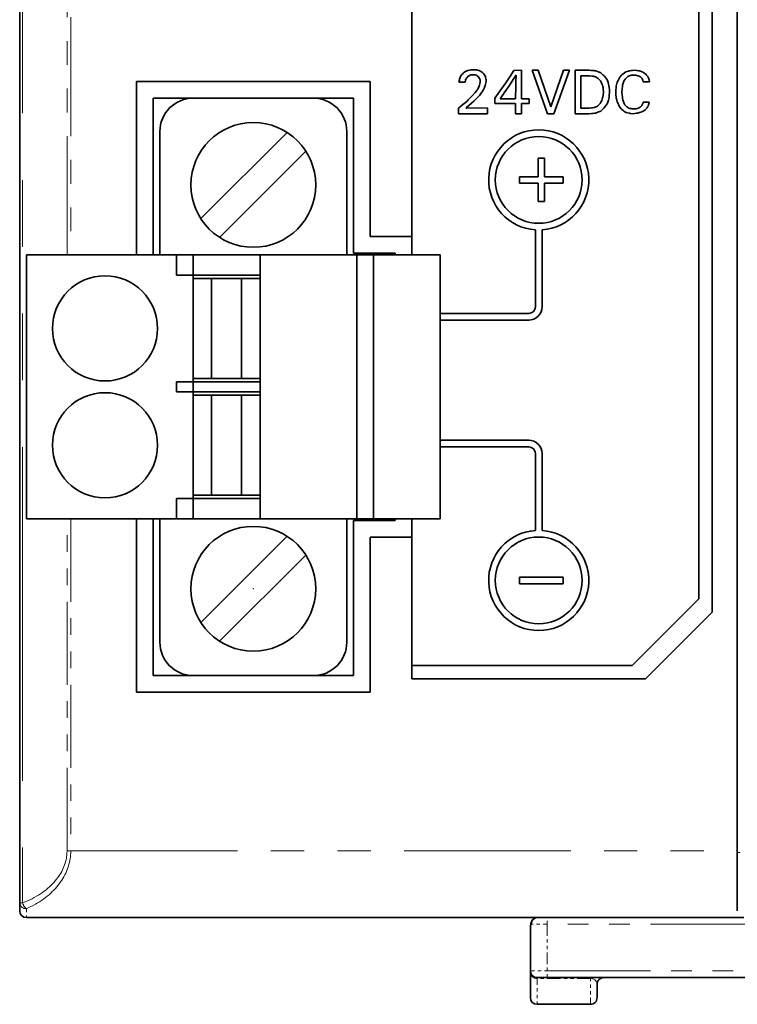
# Model space of a CAD drawing. Extents: x 4 to 350, y 43 to 217.
# Drawn here: x 114 to 135, y 111 to 141 of the extents above; entities that cross this region are included whole.
import ezdxf

# ---------------------------------------------------------------- set-up
doc = ezdxf.new("R2010")
doc.units = 0
doc.linetypes.add('PHANTOM', pattern=[20, 10, -2, 2, -2, 2, -2])

msp = doc.modelspace()

# ---------------------------------------------------------------- linework, layer by layer
at = {"color": 7, "lineweight": 35}
for p, q in [((134.007614, 123.58506), (134.007614, 161.185059)), ((134.407608, 123.185066), (134.407608, 161.185059)), ((135.157608, 115.982506), (135.157608, 157.314178)), ((113.657608, 114.472862), (113.657608, 148.130737)), ((135.35762, 114.035072), (113.85762, 114.035072))]:
    msp.add_line(p, q, dxfattribs=at)
at = {"color": 8, "linetype": 'PHANTOM', "lineweight": 13}
msp.add_line((113.745132, 148.130737), (113.745132, 114.472862), dxfattribs=at)
at = {"color": 8, "linetype": 'PHANTOM', "lineweight": 13, "ltscale": 0.356142}
for p, q in [((115.076706, 133.885071), (115.076706, 148.130737)), ((115.189194, 148.130737), (115.189194, 133.885071))]:
    msp.add_line(p, q, dxfattribs=at)
at = {"color": 7, "lineweight": 35, "ltscale": 0.3275}
msp.add_line((125.407608, 147.535065), (125.407608, 134.435059), dxfattribs=at)
at = {"color": 7, "lineweight": 35, "ltscale": 0.005632}
msp.add_line((128.46489, 139.413483), (128.690109, 139.418823), dxfattribs=at)
at = {"color": 7, "lineweight": 35, "ltscale": 0.0344}
msp.add_line((129.466049, 138.118805), (129.015121, 139.418823), dxfattribs=at)
at = {"color": 7, "lineweight": 35, "ltscale": 0.004386}
for p, q in [((129.015121, 139.418823), (129.190567, 139.418823)), ((129.950516, 139.418823), (130.125961, 139.418823))]:
    msp.add_line(p, q, dxfattribs=at)
at = {"color": 7, "lineweight": 35, "ltscale": 0.029059}
msp.add_line((129.190567, 139.418823), (129.567886, 138.319397), dxfattribs=at)
at = {"color": 7, "lineweight": 35, "ltscale": 0.029074}
msp.add_line((129.571426, 138.319397), (129.950516, 139.418823), dxfattribs=at)
at = {"color": 7, "lineweight": 35, "ltscale": 0.034531}
msp.add_line((130.125961, 139.418823), (129.659286, 138.118805), dxfattribs=at)
at = {"color": 7, "lineweight": 35, "ltscale": 0.0325}
msp.add_line((130.298874, 138.118805), (130.298874, 139.418823), dxfattribs=at)
at = {"color": 7, "lineweight": 35, "ltscale": 0.010531}
for p, q in [((130.298874, 139.418823), (130.720108, 139.418823)), ((130.720108, 138.118805), (130.298874, 138.118805))]:
    msp.add_line(p, q, dxfattribs=at)
at = {"color": 7, "lineweight": 35, "ltscale": 0.006405}
for p, q in [((130.730515, 139.251251), (130.474319, 139.251251)), ((130.474319, 138.285889), (130.730515, 138.285889))]:
    msp.add_line(p, q, dxfattribs=at)
at = {"color": 7, "lineweight": 35, "ltscale": 0.024134}
msp.add_line((130.474319, 139.251251), (130.474319, 138.285889), dxfattribs=at)
at = {"color": 7, "lineweight": 35, "ltscale": 0.13}
for p, q in [((117.157608, 139.085052), (117.157608, 133.885071)), ((117.157608, 125.985069), (117.157608, 120.785072))]:
    msp.add_line(p, q, dxfattribs=at)
at = {"color": 7, "lineweight": 35, "ltscale": 0.175}
for p, q in [((124.157608, 139.085052), (117.157608, 139.085052)), ((125.407608, 121.185066), (132.407608, 121.185066)), ((117.157608, 120.785072), (124.157608, 120.785072))]:
    msp.add_line(p, q, dxfattribs=at)
at = {"color": 7, "lineweight": 35, "ltscale": 0.11625}
for p, q in [((124.157608, 134.435059), (124.157608, 139.085052)), ((123.657608, 133.935059), (123.657608, 138.585052)), ((123.657608, 121.285072), (123.657608, 125.935066)), ((124.157608, 120.785072), (124.157608, 125.435066))]:
    msp.add_line(p, q, dxfattribs=at)
at = {"color": 7, "lineweight": 35, "ltscale": 0.004742}
msp.add_line((127.007217, 139.066895), (126.817551, 139.066895), dxfattribs=at)
at = {"color": 7, "lineweight": 35, "ltscale": 0.004609}
msp.add_line((132.525131, 139.075775), (132.340775, 139.075775), dxfattribs=at)
at = {"color": 7, "lineweight": 35, "ltscale": 0.1175}
for p, q in [((117.657608, 138.585052), (117.657608, 133.885071)), ((117.657608, 125.985069), (117.657608, 121.285072))]:
    msp.add_line(p, q, dxfattribs=at)
at = {"color": 7, "lineweight": 35, "ltscale": 0.03}
for p, q in [((118.85762, 138.585052), (117.657608, 138.585052)), ((123.657608, 138.585052), (122.457626, 138.585052)), ((117.657608, 121.285072), (118.85762, 121.285072)), ((122.457626, 121.285072), (123.657608, 121.285072))]:
    msp.add_line(p, q, dxfattribs=at)
at = {"color": 7, "lineweight": 35, "ltscale": 0.09}
for p, q in [((122.457626, 138.585052), (118.85762, 138.585052)), ((118.85762, 121.285072), (122.457626, 121.285072))]:
    msp.add_line(p, q, dxfattribs=at)
at = {"color": 7, "lineweight": 35, "ltscale": 0.004018}
msp.add_line((127.895645, 138.421234), (127.893875, 138.58194), dxfattribs=at)
at = {"color": 7, "lineweight": 35, "ltscale": 0.015394}
msp.add_line((128.511368, 138.4263), (127.895645, 138.421234), dxfattribs=at)
at = {"color": 7, "lineweight": 35, "ltscale": 0.01154}
msp.add_line((128.051804, 138.559845), (128.513412, 138.561615), dxfattribs=at)
at = {"color": 7, "lineweight": 35, "ltscale": 0.007687}
msp.add_line((128.511368, 138.118805), (128.511368, 138.4263), dxfattribs=at)
at = {"color": 7, "lineweight": 35, "ltscale": 0.00572}
for p, q in [((128.690109, 138.563416), (128.9189, 138.563416)), ((128.9189, 138.423004), (128.690109, 138.421234))]:
    msp.add_line(p, q, dxfattribs=at)
at = {"color": 7, "lineweight": 35, "ltscale": 0.007561}
msp.add_line((128.690109, 138.421234), (128.690109, 138.118805), dxfattribs=at)
at = {"color": 7, "lineweight": 35, "ltscale": 0.00351}
msp.add_line((128.9189, 138.563416), (128.9189, 138.423004), dxfattribs=at)
at = {"color": 7, "lineweight": 35, "ltscale": 0.004608}
msp.add_line((132.335464, 138.461578), (132.519791, 138.461578), dxfattribs=at)
at = {"color": 7, "lineweight": 35, "ltscale": 0.004183}
msp.add_line((126.80513, 138.118805), (126.80513, 138.286133), dxfattribs=at)
at = {"color": 7, "lineweight": 35, "ltscale": 0.02181}
msp.add_line((127.677536, 138.118805), (126.80513, 138.118805), dxfattribs=at)
at = {"color": 7, "lineweight": 35, "ltscale": 0.015489}
msp.add_line((127.057999, 138.285889), (127.677536, 138.292999), dxfattribs=at)
at = {"color": 7, "lineweight": 35, "ltscale": 0.004355}
msp.add_line((127.677536, 138.292999), (127.677536, 138.118805), dxfattribs=at)
at = {"color": 7, "lineweight": 35, "ltscale": 0.004469}
msp.add_line((128.690109, 138.118805), (128.511368, 138.118805), dxfattribs=at)
at = {"color": 7, "lineweight": 35, "ltscale": 0.004831}
msp.add_line((129.659286, 138.118805), (129.466049, 138.118805), dxfattribs=at)
at = {"color": 7, "lineweight": 35, "ltscale": 8.9e-05}
msp.add_line((129.567886, 138.319397), (129.571426, 138.319397), dxfattribs=at)
at = {"color": 7, "lineweight": 35, "ltscale": 0.0925}
for p, q in [((117.85762, 137.585052), (117.85762, 133.885071)), ((123.457626, 133.885071), (123.457626, 137.585052)), ((117.85762, 125.985069), (117.85762, 122.285072)), ((123.457626, 122.285072), (123.457626, 125.985069))]:
    msp.add_line(p, q, dxfattribs=at)
at = {"color": 7, "lineweight": 35, "ltscale": 0.091336}
for p, q in [((121.666458, 137.559601), (119.083084, 134.976227)), ((121.666458, 125.459587), (119.083084, 122.876228)), ((119.648788, 122.310539), (122.232132, 124.893913))]:
    msp.add_line(p, q, dxfattribs=at)
at = {"color": 7, "lineweight": 35, "ltscale": 0.091335}
msp.add_line((119.648788, 134.410553), (122.232132, 136.993896), dxfattribs=at)
at = {"color": 7, "lineweight": 35, "ltscale": 0.004726}
for p, q in [((129.191208, 136.785065), (129.380264, 136.785065)), ((129.380264, 135.485077), (129.191208, 135.485077))]:
    msp.add_line(p, q, dxfattribs=at)
at = {"color": 7, "lineweight": 35, "ltscale": 0.014043}
for p, q in [((129.191208, 136.223358), (129.191208, 136.785065)), ((129.380264, 136.785065), (129.380264, 136.223358))]:
    msp.add_line(p, q, dxfattribs=at)
at = {"color": 7, "lineweight": 35, "ltscale": 0.013965}
for p, q in [((128.632614, 136.223358), (129.191208, 136.223358)), ((129.191208, 136.034271), (128.632614, 136.034271))]:
    msp.add_line(p, q, dxfattribs=at)
at = {"color": 7, "lineweight": 35, "ltscale": 0.004727}
for p, q in [((128.632614, 136.034271), (128.632614, 136.223358)), ((129.939255, 136.223358), (129.939255, 136.034271))]:
    msp.add_line(p, q, dxfattribs=at)
at = {"color": 7, "lineweight": 35, "ltscale": 0.01373}
for p, q in [((129.191208, 135.485077), (129.191208, 136.034271)), ((129.380264, 136.034271), (129.380264, 135.485077))]:
    msp.add_line(p, q, dxfattribs=at)
at = {"color": 7, "lineweight": 35, "ltscale": 0.013975}
for p, q in [((129.380264, 136.223358), (129.939255, 136.223358)), ((129.939255, 136.034271), (129.380264, 136.034271))]:
    msp.add_line(p, q, dxfattribs=at)
at = {"color": 7, "lineweight": 35, "ltscale": 0.057584}
for p, q in [((129.10762, 134.638397), (129.10762, 132.335052)), ((129.307632, 132.335052), (129.307632, 134.638397))]:
    msp.add_line(p, q, dxfattribs=at)
at = {"color": 7, "lineweight": 35, "ltscale": 0.03125}
for p, q in [((125.407608, 134.435059), (124.157608, 134.435059)), ((124.907608, 133.935059), (123.657608, 133.935059)), ((123.657608, 125.935066), (124.907608, 125.935066)), ((124.157608, 125.435066), (125.407608, 125.435066))]:
    msp.add_line(p, q, dxfattribs=at)
at = {"color": 7, "lineweight": 35, "ltscale": 0.01375}
for p, q in [((125.407608, 134.435059), (125.407608, 133.885071)), ((119.407608, 133.185059), (118.85762, 133.185059)), ((120.85762, 133.185059), (120.307632, 133.185059)), ((118.85762, 130.185059), (119.407608, 130.185059)), ((120.307632, 130.185059), (120.85762, 130.185059)), ((119.407608, 129.685059), (118.85762, 129.685059)), ((120.85762, 129.685059), (120.307632, 129.685059)), ((118.85762, 126.685066), (119.407608, 126.685066)), ((120.307632, 126.685066), (120.85762, 126.685066)), ((125.407608, 125.985069), (125.407608, 125.435066))]:
    msp.add_line(p, q, dxfattribs=at)
at = {"color": 7, "lineweight": 35, "ltscale": 0.00125}
for p, q in [((124.907608, 133.885071), (124.907608, 133.935059)), ((124.907608, 125.935066), (124.907608, 125.985069))]:
    msp.add_line(p, q, dxfattribs=at)
at = {"color": 7, "lineweight": 35, "ltscale": 0.1975}
for p, q in [((113.85762, 133.885071), (113.85762, 125.985069)), ((123.757614, 133.885071), (123.757614, 125.985069)), ((124.257614, 125.985069), (124.257614, 133.885071)), ((126.257614, 125.985069), (126.257614, 133.885071))]:
    msp.add_line(p, q, dxfattribs=at)
at = {"color": 7, "lineweight": 35, "ltscale": 0.1125}
for p, q in [((118.35762, 133.885071), (113.85762, 133.885071)), ((113.85762, 125.985069), (118.35762, 125.985069))]:
    msp.add_line(p, q, dxfattribs=at)
at = {"color": 7, "lineweight": 35, "ltscale": 0.015}
for p, q in [((118.35762, 133.285065), (118.35762, 133.885071)), ((118.85762, 133.885071), (118.85762, 133.285065)), ((120.85762, 133.285065), (120.85762, 133.885071)), ((118.35762, 125.985069), (118.35762, 126.58506)), ((118.85762, 126.58506), (118.85762, 125.985069)), ((120.85762, 125.985069), (120.85762, 126.58506))]:
    msp.add_line(p, q, dxfattribs=at)
at = {"color": 7, "lineweight": 35, "ltscale": 0.0125}
for p, q in [((118.35762, 133.885071), (118.85762, 133.885071)), ((124.257614, 133.885071), (123.757614, 133.885071)), ((118.85762, 133.285065), (118.35762, 133.285065)), ((118.35762, 130.085052), (118.85762, 130.085052)), ((118.85762, 129.785065), (118.35762, 129.785065)), ((118.35762, 126.58506), (118.85762, 126.58506)), ((118.85762, 125.985069), (118.35762, 125.985069)), ((123.757614, 125.985069), (124.257614, 125.985069))]:
    msp.add_line(p, q, dxfattribs=at)
at = {"color": 7, "lineweight": 35, "ltscale": 0.05}
for p, q in [((120.85762, 133.885071), (118.85762, 133.885071)), ((126.257614, 133.885071), (124.257614, 133.885071)), ((118.85762, 133.285065), (120.85762, 133.285065)), ((118.85762, 130.085052), (120.85762, 130.085052)), ((120.85762, 129.785065), (118.85762, 129.785065)), ((120.85762, 126.58506), (118.85762, 126.58506)), ((118.85762, 125.985069), (120.85762, 125.985069)), ((124.257614, 125.985069), (126.257614, 125.985069))]:
    msp.add_line(p, q, dxfattribs=at)
at = {"color": 7, "lineweight": 35, "ltscale": 0.0725}
for p, q in [((123.757614, 133.885071), (120.85762, 133.885071)), ((120.85762, 125.985069), (123.757614, 125.985069))]:
    msp.add_line(p, q, dxfattribs=at)
at = {"color": 7, "lineweight": 35, "ltscale": 0.0025}
for p, q in [((118.85762, 133.285065), (118.85762, 133.185059)), ((120.85762, 133.185059), (120.85762, 133.285065)), ((118.85762, 130.185059), (118.85762, 130.085052)), ((120.85762, 130.085052), (120.85762, 130.185059)), ((118.85762, 129.785065), (118.85762, 129.685059)), ((120.85762, 129.685059), (120.85762, 129.785065)), ((118.85762, 126.685066), (118.85762, 126.58506)), ((120.85762, 126.58506), (120.85762, 126.685066))]:
    msp.add_line(p, q, dxfattribs=at)
at = {"color": 7, "lineweight": 35, "ltscale": 0.075}
for p, q in [((118.85762, 133.185059), (118.85762, 130.185059)), ((119.407608, 133.185059), (119.407608, 130.185059)), ((120.307632, 130.185059), (120.307632, 133.185059)), ((120.85762, 130.185059), (120.85762, 133.185059)), ((118.85762, 129.685059), (118.85762, 126.685066)), ((119.407608, 129.685059), (119.407608, 126.685066)), ((120.307632, 126.685066), (120.307632, 129.685059)), ((120.85762, 126.685066), (120.85762, 129.685059))]:
    msp.add_line(p, q, dxfattribs=at)
at = {"color": 7, "lineweight": 35, "ltscale": 0.022501}
for p, q in [((120.307632, 133.185059), (119.407608, 133.185059)), ((119.407608, 130.185059), (120.307632, 130.185059)), ((120.307632, 129.685059), (119.407608, 129.685059)), ((119.407608, 126.685066), (120.307632, 126.685066))]:
    msp.add_line(p, q, dxfattribs=at)
at = {"color": 7, "lineweight": 35, "ltscale": 0.06625}
for p, q in [((128.907608, 132.135071), (126.257614, 132.135071)), ((126.257614, 131.935059), (128.907608, 131.935059)), ((128.907608, 128.335052), (126.257614, 128.335052)), ((126.257614, 128.135071), (128.907608, 128.135071))]:
    msp.add_line(p, q, dxfattribs=at)
at = {"color": 7, "lineweight": 35, "ltscale": 0.0075}
for p, q in [((118.35762, 129.785065), (118.35762, 130.085052)), ((118.85762, 129.785065), (118.85762, 130.085052)), ((120.85762, 129.785065), (120.85762, 130.085052)), ((129.457626, 112.235069), (129.157608, 112.235069))]:
    msp.add_line(p, q, dxfattribs=at)
at = {"color": 7, "lineweight": 35, "ltscale": 0.057583}
for p, q in [((129.10762, 127.935066), (129.10762, 125.631737)), ((129.307632, 125.631737), (129.307632, 127.935066))]:
    msp.add_line(p, q, dxfattribs=at)
at = {"color": 8, "linetype": 'PHANTOM', "lineweight": 13, "ltscale": 0.24875}
for p, q in [((115.076706, 116.035072), (115.076706, 125.985069)), ((115.189194, 125.985069), (115.189194, 116.035072))]:
    msp.add_line(p, q, dxfattribs=at)
at = {"color": 7, "lineweight": 35, "ltscale": 0.10625}
msp.add_line((125.407608, 125.435066), (125.407608, 121.185066), dxfattribs=at)
at = {"color": 7, "lineweight": 35, "ltscale": 0.005}
for p, q in [((128.632614, 124.035072), (128.632614, 124.235069)), ((129.939255, 124.235069), (129.939255, 124.035072))]:
    msp.add_line(p, q, dxfattribs=at)
at = {"color": 7, "lineweight": 35, "ltscale": 0.032666}
for p, q in [((128.632614, 124.235069), (129.939255, 124.235069)), ((129.939255, 124.035072), (128.632614, 124.035072))]:
    msp.add_line(p, q, dxfattribs=at)
at = {"color": 7, "lineweight": 35, "ltscale": 0.070711}
for p, q in [((132.007614, 121.58506), (134.007614, 123.58506)), ((132.407608, 121.185066), (134.407608, 123.185066))]:
    msp.add_line(p, q, dxfattribs=at)
at = {"color": 7, "lineweight": 35, "ltscale": 0.165}
msp.add_line((125.407608, 121.58506), (132.007614, 121.58506), dxfattribs=at)
at = {"color": 8, "linetype": 'PHANTOM', "lineweight": 13, "ltscale": 0.002812}
msp.add_line((115.189194, 116.035072), (115.076706, 116.035072), dxfattribs=at)
at = {"color": 8, "linetype": 'PHANTOM', "lineweight": 13, "ltscale": 0.49921}
msp.add_line((115.189194, 116.035072), (135.157608, 116.035072), dxfattribs=at)
at = {"color": 7, "lineweight": 35, "ltscale": 0.004562}
msp.add_line((135.157608, 115.800041), (135.157608, 115.982506), dxfattribs=at)
at = {"color": 8, "linetype": 'PHANTOM', "lineweight": 13, "ltscale": 0.002188}
for p, q in [((135.157608, 115.982506), (135.245132, 115.982506)), ((113.745132, 114.472862), (113.657608, 114.472862))]:
    msp.add_line(p, q, dxfattribs=at)
at = {"color": 7, "lineweight": 35, "ltscale": 0.035204}
msp.add_line((135.157608, 114.391869), (135.157608, 115.800041), dxfattribs=at)
at = {"color": 7, "lineweight": 35, "ltscale": 0.005945}
msp.add_line((113.657608, 114.235069), (113.657608, 114.472862), dxfattribs=at)
at = {"color": 8, "linetype": 'PHANTOM', "lineweight": 13, "ltscale": 0.006606}
msp.add_line((113.85762, 114.299294), (113.85762, 114.035072), dxfattribs=at)
at = {"color": 7, "lineweight": 35, "ltscale": 0.00392}
msp.add_line((135.157608, 114.235069), (135.157608, 114.391869), dxfattribs=at)
at = {"color": 8, "linetype": 'PHANTOM', "lineweight": 13, "ltscale": 0.005}
for p, q in [((129.457626, 113.83506), (129.457626, 114.035072)), ((129.457626, 112.235069), (129.457626, 112.435066))]:
    msp.add_line(p, q, dxfattribs=at)
at = {"color": 7, "lineweight": 35, "ltscale": 0.032407}
msp.add_line((128.957626, 112.435066), (128.957626, 113.731346), dxfattribs=at)
at = {"color": 8, "linetype": 'PHANTOM', "lineweight": 13, "ltscale": 0.011751}
msp.add_line((129.457626, 113.83506), (128.987595, 113.83506), dxfattribs=at)
at = {"color": 8, "linetype": 'PHANTOM', "lineweight": 13, "ltscale": 0.035}
msp.add_line((129.457626, 113.83506), (129.457626, 112.435066), dxfattribs=at)
at = {"color": 8, "linetype": 'PHANTOM', "lineweight": 13, "ltscale": 0.31}
for p, q in [((141.85762, 113.83506), (129.457626, 113.83506)), ((129.457626, 112.435066), (141.85762, 112.435066))]:
    msp.add_line(p, q, dxfattribs=at)
at = {"color": 7, "lineweight": 35, "ltscale": 0.00129}
msp.add_line((128.957626, 112.435066), (128.957626, 112.383461), dxfattribs=at)
at = {"color": 8, "linetype": 'PHANTOM', "lineweight": 13, "ltscale": 0.0125}
msp.add_line((128.957626, 112.435066), (129.457626, 112.435066), dxfattribs=at)
at = {"color": 7, "lineweight": 35, "ltscale": 0.01871}
msp.add_line((128.957626, 111.635063), (128.957626, 112.383461), dxfattribs=at)
at = {"color": 8, "linetype": 'PHANTOM', "lineweight": 13, "ltscale": 0.000645}
for p, q in [((129.157608, 112.209267), (129.157608, 112.235069)), ((130.757614, 112.209267), (130.757614, 112.235069))]:
    msp.add_line(p, q, dxfattribs=at)
at = {"color": 8, "linetype": 'PHANTOM', "lineweight": 13, "ltscale": 0.04}
msp.add_line((130.757614, 112.209267), (129.157608, 112.209267), dxfattribs=at)
at = {"color": 8, "linetype": 'PHANTOM', "lineweight": 13, "ltscale": 0.019355}
for p, q in [((129.157608, 112.209267), (129.157608, 111.435066)), ((130.757614, 111.435066), (130.757614, 112.209267))]:
    msp.add_line(p, q, dxfattribs=at)
at = {"color": 7, "lineweight": 35, "ltscale": 0.31}
msp.add_line((141.85762, 112.235069), (129.457626, 112.235069), dxfattribs=at)
at = {"color": 7, "lineweight": 35, "ltscale": 0.01}
msp.add_line((130.957626, 112.035072), (130.957626, 111.635063), dxfattribs=at)
at = {"color": 7, "lineweight": 35, "ltscale": 0.04}
msp.add_line((129.157608, 111.435066), (130.757614, 111.435066), dxfattribs=at)
at = {"color": 7, "lineweight": 35}
for points in [[(126.817551, 139.066895), (126.82991, 139.128082), (126.837234, 139.15799), (126.850906, 139.201111), (126.86409, 139.231598), (126.880539, 139.260071), (126.896164, 139.280945), (126.913803, 139.300537), (126.939774, 139.325165), (126.958237, 139.340851), (126.996567, 139.371338)], [(126.996567, 139.371338), (127.057816, 139.399414), (127.088852, 139.41153), (127.13649, 139.425232), (127.175217, 139.431183), (127.201462, 139.433258), (127.254532, 139.435059)], [(127.093063, 139.24057), (127.060104, 139.202911), (127.045456, 139.183228), (127.035843, 139.167816), (127.027756, 139.151703), (127.018387, 139.124634), (127.013901, 139.105743), (127.007217, 139.066895)], [(127.244125, 139.286285), (127.20372, 139.283478), (127.183945, 139.280731), (127.155319, 139.273468), (127.133957, 139.264343), (127.120132, 139.256989), (127.093063, 139.24057)], [(127.416031, 139.208069), (127.391006, 139.234833), (127.377274, 139.246826), (127.354202, 139.261688), (127.328934, 139.272552), (127.301285, 139.279694), (127.282425, 139.282654), (127.244125, 139.286285)], [(127.254532, 139.435059), (127.297806, 139.433655), (127.31929, 139.432129), (127.347824, 139.428528), (127.375992, 139.422638), (127.424911, 139.408661)], [(127.424911, 139.408661), (127.471207, 139.385773), (127.493515, 139.373077), (127.52507, 139.351166), (127.55336, 139.324799), (127.577621, 139.294495), (127.597183, 139.261261), (127.608932, 139.233704), (127.617905, 139.205139), (127.626511, 139.165863), (127.630722, 139.13913), (127.637161, 139.08493)], [(127.893875, 138.58194), (128.092545, 138.861572), (128.219437, 139.043671), (128.344254, 139.227203), (128.46489, 139.413483)], [(128.511612, 139.253021), (128.466324, 139.17572), (128.395859, 139.064392), (128.299362, 138.919647)], [(128.525589, 139.270538), (128.520187, 139.26712), (128.516464, 139.261902), (128.511612, 139.253021)], [(128.527359, 139.239044), (128.528671, 139.257111), (128.528671, 139.264191), (128.525589, 139.270538)], [(128.690109, 139.418823), (128.689072, 138.991119), (128.690109, 138.563416)], [(130.720108, 139.418823), (130.780075, 139.417053), (130.809891, 139.415405), (130.854141, 139.411133), (130.886856, 139.406006), (130.919022, 139.398682), (130.968277, 139.382507), (131.000504, 139.369263), (131.064133, 139.3396)], [(131.148453, 138.768555), (131.140121, 138.858246), (131.133774, 138.90271), (131.127335, 138.93576), (131.119095, 138.968536), (131.102676, 139.016632), (131.0811, 139.062805), (131.054123, 139.105896), (131.021469, 139.144806), (130.991928, 139.171631), (130.959396, 139.194824), (130.924454, 139.213928), (130.88768, 139.228516), (130.86232, 139.235687), (130.836502, 139.240997), (130.801529, 139.24588), (130.730515, 139.251251)], [(131.064133, 139.3396), (131.127823, 139.287598), (131.158127, 139.260132), (131.179642, 139.238434), (131.199844, 139.215546), (131.218521, 139.191223), (131.235611, 139.165649), (131.264999, 139.111359), (131.287918, 139.054138), (131.301498, 139.007996), (131.311722, 138.96106), (131.321304, 138.897583), (131.325821, 138.854858), (131.332535, 138.768829)], [(131.638718, 139.213165), (131.679428, 139.261749), (131.700821, 139.284943), (131.735336, 139.3172), (131.773666, 139.345215), (131.815231, 139.368469), (131.859055, 139.386627), (131.894516, 139.397156), (131.930618, 139.404846), (131.97963, 139.411743), (132.01268, 139.414764), (132.079269, 139.418823)], [(132.072403, 139.277649), (132.018845, 139.272034), (131.992477, 139.26825), (131.953781, 139.260193), (131.925766, 139.251617), (131.898819, 139.240234), (131.879318, 139.229492), (131.860733, 139.217041), (131.826553, 139.187714), (131.797134, 139.153717), (131.772659, 139.116425), (131.75914, 139.090515), (131.747635, 139.063812), (131.729813, 139.008301), (131.721268, 138.969971), (131.714828, 138.930786), (131.708847, 138.877472), (131.706039, 138.841461), (131.70195, 138.768829)], [(132.340775, 139.075775), (132.328629, 139.120209), (132.320938, 139.14151), (132.305466, 139.171204), (132.283859, 139.197479), (132.257278, 139.219696), (132.227493, 139.237579), (132.202988, 139.248535), (132.17775, 139.257141), (132.143234, 139.265808), (132.119797, 139.270294), (132.072403, 139.277649)], [(132.079269, 139.418823), (132.133804, 139.414551), (132.160843, 139.411682), (132.200821, 139.40564), (132.230209, 139.3992), (132.258957, 139.390717), (132.302567, 139.372772), (132.330856, 139.358398), (132.38649, 139.32666)], [(132.38649, 139.32666), (132.422714, 139.292023), (132.439957, 139.274231), (132.46373, 139.24649), (132.479294, 139.224518), (132.492355, 139.201263), (132.500687, 139.181824), (132.507431, 139.161591), (132.514572, 139.133636), (132.525131, 139.075775)], [(127.637161, 139.08493), (127.616074, 139.00415), (127.604507, 138.964233), (127.584854, 138.905609), (127.567581, 138.862976), (127.547501, 138.821747), (127.515457, 138.768921), (127.478531, 138.718781), (127.444748, 138.678558), (127.421127, 138.652466), (127.372208, 138.601776), (127.265396, 138.49881), (127.192734, 138.432648), (127.045578, 138.303406)], [(127.302017, 138.754089), (127.341141, 138.802887), (127.359787, 138.827698), (127.385666, 138.865845), (127.402756, 138.895477), (127.417313, 138.926239), (127.426682, 138.951172), (127.434494, 138.976776), (127.443008, 139.01178), (127.456375, 139.083405)], [(127.456375, 139.083405), (127.453201, 139.116791), (127.450546, 139.133118), (127.444016, 139.156738), (127.436172, 139.174377), (127.416031, 139.208069)], [(128.513412, 138.561615), (128.518387, 138.941071), (128.5215, 139.090088), (128.527359, 139.239044)], [(131.517624, 138.768829), (131.521835, 138.847229), (131.524979, 138.886139), (131.532211, 138.943726), (131.540359, 138.986145), (131.551529, 139.027679), (131.562668, 139.059601), (131.575668, 139.090942), (131.59523, 139.132111), (131.638718, 139.213165)], [(126.80513, 138.286133), (126.938736, 138.39209), (127.003983, 138.446716), (127.051712, 138.488922), (127.098129, 138.532501), (127.168259, 138.604095), (127.213486, 138.653412), (127.302017, 138.754089)], [(128.299362, 138.919647), (128.176498, 138.739105), (128.051804, 138.559845)], [(130.730515, 138.285889), (130.791428, 138.290955), (130.821487, 138.294647), (130.865524, 138.302948), (130.897415, 138.312134), (130.928116, 138.324615), (130.94902, 138.335754), (130.969101, 138.348694), (130.990067, 138.364777), (131.009811, 138.382568), (131.043869, 138.420685), (131.072311, 138.462708), (131.095749, 138.509705), (131.113327, 138.558868), (131.12236, 138.592621), (131.129654, 138.627045), (131.137283, 138.673706), (131.148453, 138.768555)], [(131.332535, 138.768829), (131.322891, 138.656189), (131.315781, 138.601044), (131.30864, 138.560608), (131.299576, 138.521179), (131.281418, 138.464325), (131.269943, 138.437103), (131.256668, 138.410828), (131.23204, 138.371582), (131.203323, 138.334381), (131.160141, 138.287292), (131.129105, 138.25705), (131.064133, 138.198029)], [(131.638718, 138.312561), (131.602798, 138.384155), (131.585892, 138.420227), (131.563004, 138.474945), (131.548569, 138.516632), (131.537094, 138.559082), (131.530441, 138.593201), (131.52562, 138.627747), (131.5215, 138.674408), (131.517624, 138.768829)], [(131.70195, 138.768829), (131.708115, 138.66217), (131.713577, 138.609741), (131.719498, 138.571106), (131.727402, 138.533234), (131.743912, 138.478149), (131.754593, 138.451538), (131.767136, 138.425598), (131.789932, 138.388092), (131.81752, 138.353546), (131.84993, 138.323334), (131.867752, 138.310394), (131.88649, 138.299194), (131.912582, 138.287292), (131.939896, 138.27829), (131.977768, 138.269806), (132.003708, 138.265778), (132.056412, 138.259735)], [(132.519791, 138.461578), (132.505692, 138.409241), (132.497757, 138.383606), (132.48378, 138.346375), (132.471054, 138.319824), (132.455826, 138.294739), (132.427475, 138.260193), (132.393723, 138.229828), (132.355911, 138.203766), (132.315506, 138.182068), (132.271744, 138.164032), (132.226883, 138.150085), (132.165695, 138.136444), (132.124283, 138.129608), (132.040665, 138.118805)], [(132.056412, 138.259735), (132.103256, 138.263733), (132.12645, 138.266846), (132.160568, 138.2742), (132.193588, 138.285797), (132.224991, 138.301727), (132.254227, 138.321686), (132.271835, 138.336792), (132.287796, 138.353516), (132.299057, 138.368042), (132.308731, 138.383514), (132.319992, 138.408356), (132.325821, 138.425751), (132.335464, 138.461578)], [(127.045578, 138.303406), (127.036423, 138.295593), (127.031601, 138.287659)], [(127.031601, 138.287659), (127.034164, 138.285492), (127.037277, 138.284485), (127.040909, 138.284637), (127.057999, 138.285889)], [(131.064133, 138.198029), (130.98204, 138.162872), (130.940475, 138.147675), (130.90892, 138.138153), (130.876907, 138.130646), (130.825363, 138.123322), (130.790482, 138.120819), (130.720108, 138.118805)], [(132.040665, 138.118805), (131.961685, 138.127258), (131.923019, 138.133026), (131.866928, 138.145447), (131.826981, 138.158783), (131.789383, 138.176605), (131.761642, 138.194214), (131.735306, 138.214539), (131.701981, 138.245026), (131.680557, 138.266876), (131.638718, 138.312561)], [(128.986862, 113.900856), (128.975449, 113.868111), (128.968094, 113.836739), (128.962234, 113.794121), (128.960129, 113.765343), (128.958206, 113.707344)]]:
    msp.add_lwpolyline(points, dxfattribs=at)
at = {"color": 8, "linetype": 'PHANTOM', "lineweight": 13}
for points in [[(113.745132, 114.472862), (113.818314, 114.502434), (113.89006, 114.533592), (113.959702, 114.566002), (114.027756, 114.599907), (114.093552, 114.634926), (114.1577, 114.671333), (114.219498, 114.708702), (114.279526, 114.747353), (114.337112, 114.786827), (114.392899, 114.827492), (114.446182, 114.868813), (114.497604, 114.911232), (114.546524, 114.954185), (114.593521, 114.998131), (114.638046, 115.042473), (114.680588, 115.087715), (114.720657, 115.133247), (114.758743, 115.179558), (114.794418, 115.226082), (114.828079, 115.273293), (114.85936, 115.320625), (114.888626, 115.368538), (114.915573, 115.416527), (114.940506, 115.465004), (114.963181, 115.513496), (114.983841, 115.562401), (115.002335, 115.611275), (115.018784, 115.660484), (115.033096, 115.709648), (115.045425, 115.759056), (115.055649, 115.808403), (115.063858, 115.857933), (115.070053, 115.907402), (115.074203, 115.956963), (115.076706, 116.035072)], [(113.85762, 114.299294), (113.927628, 114.330666), (113.996292, 114.36364), (114.063187, 114.397972), (114.128616, 114.433846), (114.192154, 114.470924), (114.254166, 114.509438), (114.314133, 114.549065), (114.372513, 114.590019), (114.428787, 114.631966), (114.483383, 114.675148), (114.535812, 114.719185), (114.586502, 114.764366), (114.635025, 114.810295), (114.681717, 114.857262), (114.726181, 114.904854), (114.768814, 114.953407), (114.80925, 115.002464), (114.847763, 115.052376), (114.884079, 115.102715), (114.918503, 115.153816), (114.950699, 115.205254), (114.980942, 115.257347), (115.009048, 115.309715), (115.035172, 115.362648), (115.059158, 115.415764), (115.081161, 115.469383), (115.101028, 115.523125), (115.118942, 115.577263), (115.134781, 115.631493), (115.148605, 115.686043), (115.160355, 115.740623), (115.170151, 115.795448), (115.177872, 115.850288), (115.183609, 115.905266), (115.187332, 115.960243), (115.189072, 116.015266), (115.189194, 116.035072)], [(128.987595, 113.83506), (128.974716, 113.809608), (128.965347, 113.783852), (128.959579, 113.757607), (128.957626, 113.731346)], [(130.757614, 112.209267), (130.792282, 112.206795), (130.829483, 112.198326), (130.853683, 112.189064), (130.87291, 112.1791), (130.888962, 112.168571), (130.902084, 112.157967), (130.922409, 112.13662), (130.933304, 112.121223), (130.941666, 112.106056), (130.952438, 112.0765), (130.957413, 112.043297), (130.957626, 112.035072)]]:
    msp.add_lwpolyline(points, dxfattribs=at)
at = {"color": 7, "lineweight": 35}
for centre, radius in [((120.657608, 135.985077), 1.87), ((129.207626, 136.135071), 1.3), ((116.212631, 131.685059), 1.575), ((116.212631, 128.185059), 1.575), ((120.657608, 123.885063), 1.87), ((129.207626, 124.135063), 1.3)]:
    msp.add_circle(centre, radius, dxfattribs=at)
for centre, radius, start, end in [((118.85762, 137.585052), 1, 90.000003, 180.000009), ((122.457626, 137.585052), 1, 0, 90.000003), ((129.207626, 136.135071), 1.5, 273.822554, 266.177441), ((128.907608, 132.335052), 0.2, 269.999997, 360), ((128.907608, 132.335052), 0.4, 269.999997, 360), ((128.907608, 127.935066), 0.4, 0, 90.000003), ((128.907608, 127.935066), 0.2, 0, 90.000003), ((129.207626, 124.135063), 1.5, 93.822552, 86.177446), ((118.85762, 122.285072), 1, 180.000009, 269.999997), ((122.457626, 122.285072), 1, 269.999997, 360), ((113.85762, 114.235069), 0.2, 180.000009, 269.999997), ((129.080399, 113.869194), 0.098873, 161.348247, 200.187862), ((129.175613, 113.83506), 0.2, 90.000003, 160.804906), ((129.157608, 112.435066), 0.2, 180.000009, 269.999997), ((131.157608, 112.035072), 0.2, 90.000003, 180.000009), ((129.157608, 111.635063), 0.2, 180.000009, 269.999997), ((130.757614, 111.635063), 0.2, 269.999997, 360)]:
    msp.add_arc(centre, radius, start, end, dxfattribs=at)
at = {"color": 8, "linetype": 'PHANTOM', "lineweight": 13}
for centre, radius, start, end in [((113.845291, 114.487083), 0.188199, 184.332261, 273.759033), ((114.039474, 114.540398), 0.302007, 192.920596, 232.972565), ((129.181808, 113.840889), 0.194281, 91.825507, 181.715984), ((129.145554, 112.397316), 0.18844, 184.217705, 273.672672)]:
    msp.add_arc(centre, radius, start, end, dxfattribs=at)
at = {"color": 7, "lineweight": 5}
msp.add_point((120.657608, 123.885063), dxfattribs=at)

doc.saveas('drawing.dxf')
